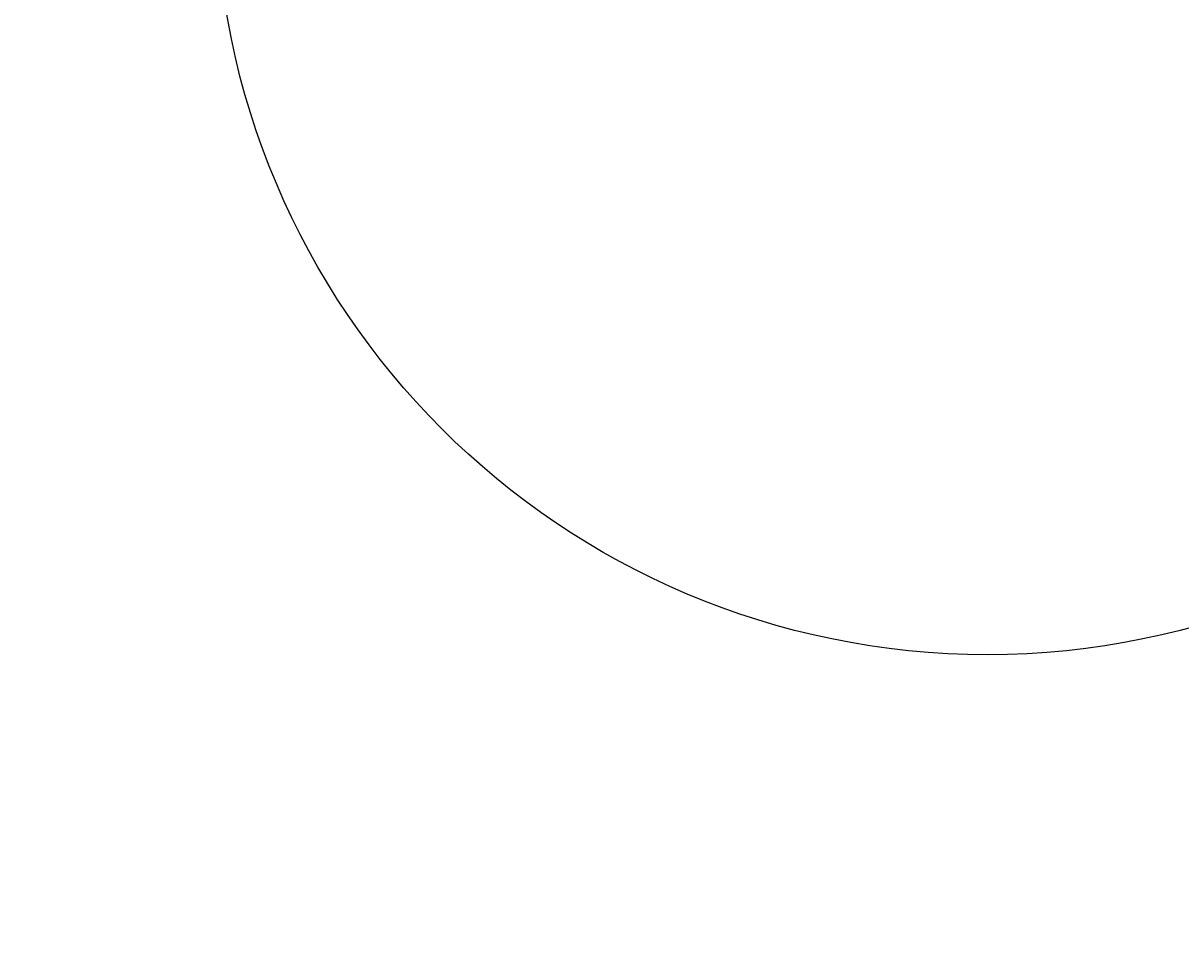
# Model space of a CAD drawing. Units: inches. Extents: x -25300642 to 27302551, y 2193588 to 39379214.
# Drawn here: x 389381 to 393609, y 8184606 to 8188015 of the extents above; entities that cross this region are included whole.
import ezdxf

# ---------------------------------------------------------------- set-up
doc = ezdxf.new("R2010")
doc.units = ezdxf.units.IN
doc.header["$MEASUREMENT"] = 0
doc.layers.add('LOTE_5', color=50, linetype='Continuous')
doc.styles.add('Arial', font='arial.ttf', dxfattribs={"height": 0.5})
doc.dimstyles.new('1-500', dxfattribs={"dimtxt": 1, "dimasz": 0.4, "dimexe": 0.8, "dimexo": 0.8, "dimgap": 0.4, "dimtad": 2, "dimzin": 3, "dimdsep": 46, "dimtxsty": 'Arial', "dimblk": 'ARCHTICK', "dimcen": 0, "dimdle": 0.4, "dimse1": 1, "dimse2": 1, "dimsd1": 1, "dimsd2": 1, "dimadec": 5, "dimazin": 0, "dimtfac": 1, "dimtix": 1, "dimtmove": 0, "dimatfit": 3, "dimldrblk": 'ARCHTICK', "dimfxl": 3, "dimfxlon": 1, "dimarcsym": 1})

# ---------------------------------------------------------------- blocks, each defined once
blk = doc.blocks.new('*D3340')
at = {"layer": 'Defpoints', "color": 0, "linetype": 'Continuous', "transparency": 16777216}
for p in [(414167.4, 8194707.4), (-3427027, 2193588.8), (-3427025.9, 2193588.1)]:
    blk.add_point(p, dxfattribs=at)
at = {"layer": 'LOTE_5', "color": 0, "linetype": 'Continuous', "lineweight": -2, "transparency": 16777216, "insert": (-1506430.9, 5194148.8), "char_height": 0.5, "attachment_point": 5, "rotation": 57.3775, "style": 'Arial'}
blk.add_mtext('28.24', dxfattribs=at)
blk = doc.blocks.new('_ArchTick')
at = {"color": 0, "linetype": 'ByBlock', "const_width": 0.15}
blk.add_lwpolyline([(-0.5, -0.5), (0.5, 0.5)], dxfattribs=at)
blk = doc.blocks.new('*D3366')
at = {"layer": 'Defpoints', "color": 0, "linetype": 'Continuous', "transparency": 16777216}
for p in [(414318.6, 8194679.5), (-3791398.1, 5015311.4), (-3791397.8, 5015311)]:
    blk.add_point(p, dxfattribs=at)
at = {"layer": 'LOTE_5', "color": 0, "linetype": 'Continuous', "lineweight": -2, "transparency": 16777216, "insert": (-1688539.1, 6604994.5), "char_height": 0.5, "attachment_point": 5, "rotation": 37.0879, "style": 'Arial'}
blk.add_mtext('5272232.39', dxfattribs=at)

msp = doc.modelspace()

# ---------------------------------------------------------------- linework, layer by layer
at = {"layer": 'LOTE_5', "linetype": 'Continuous', "lineweight": -2}
msp.add_circle((392902.764, 8188525.632), 2818.77, dxfattribs=at)

# ---------------------------------------------------------------- dimensions: what is measured, and where the dimension line sits
dim = msp.add_aligned_dim(p1=(414167.444, 8194707.447), p2=(-3427025.922, 2193588.148), distance=-1.295, text='28.24', dimstyle='1-500', override={"dimfxl": 0.18}, dxfattribs=at)
dim.commit()
dim.dimension.update_dxf_attribs({"geometry": '*D3340', "text_midpoint": (-1506430.882, 5194148.849)})
dim = msp.add_aligned_dim(p1=(414318.594114071, 8194679.494201298), p2=(-3791398.124299643, 5015311.436323337), distance=0.509421348, dimstyle='1-500', override={"dimfxl": 0.18}, dxfattribs=at)
dim.commit()
dim.dimension.update_dxf_attribs({"geometry": '*D3366', "text_midpoint": (-1688539.062624302, 6604994.536026258)})

doc.saveas('drawing.dxf')
